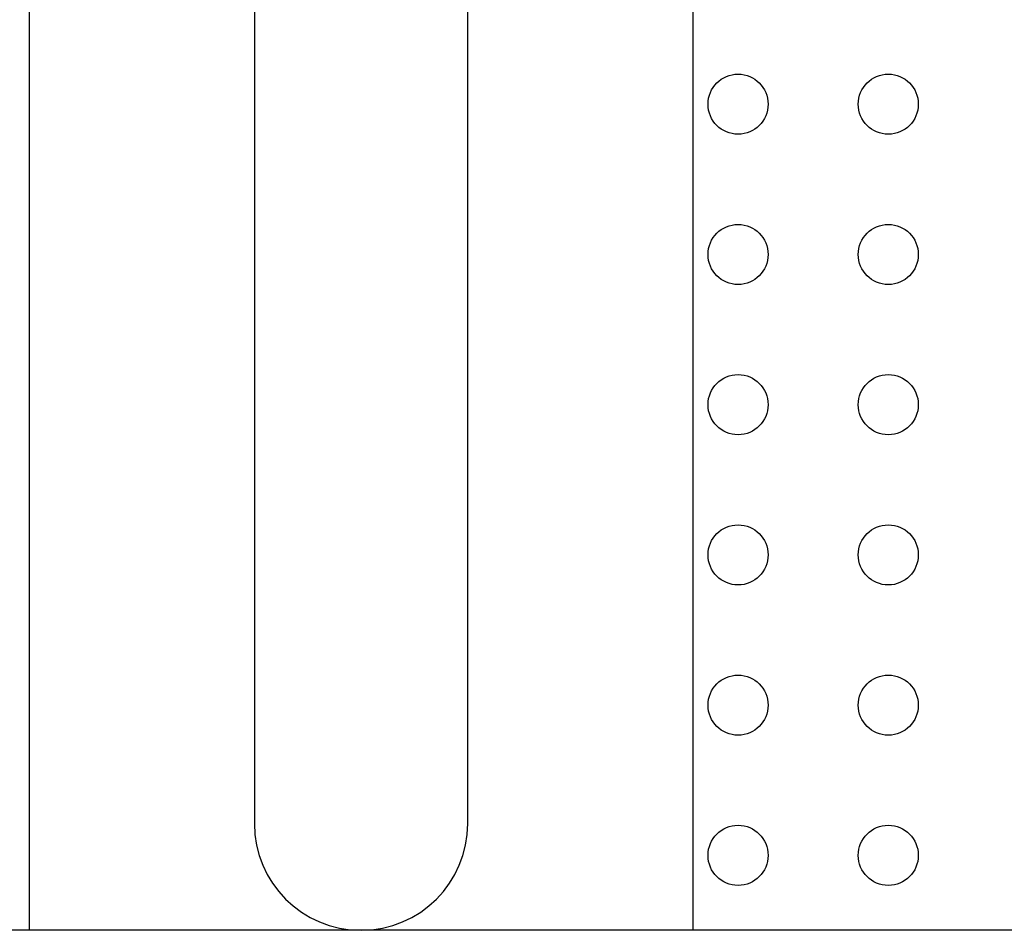
# Model space of a CAD drawing. Units: inches. Extents: x 14.73 to 16.54, y 12.13 to 14.11.
# Drawn here: x 15.23 to 15.56, y 12.67 to 12.98 of the extents above; entities that cross this region are included whole.
import ezdxf

# ---------------------------------------------------------------- set-up
doc = ezdxf.new("R2010")
doc.units = ezdxf.units.IN
doc.header["$MEASUREMENT"] = 0
for name, color, linetype in [('PCB_BOT', 1, 'Continuous'), ('PCB_OUTLINE', 142, 'Continuous'), ('PCB_TOP', 5, 'Continuous')]:
    doc.layers.add(name, color=color, linetype=linetype)

msp = doc.modelspace()

# ---------------------------------------------------------------- linework, layer by layer
at = {"layer": 'PCB_BOT'}
msp.add_line((16.1453, 12.67406), (15.0453, 12.67406), dxfattribs=at)
at = {"layer": 'PCB_OUTLINE'}
msp.add_line((16.1453, 12.67406), (15.0453, 12.67406), dxfattribs=at)
for centre in [(15.4703, 12.94901), (15.5203, 12.94901), (15.4703, 12.89901), (15.5203, 12.89901), (15.4703, 12.84901), (15.5203, 12.84901), (15.4703, 12.79901), (15.5203, 12.79901), (15.4703, 12.74901), (15.5203, 12.74901), (15.4703, 12.69901), (15.5203, 12.69901)]:
    msp.add_circle(centre, 0.01, dxfattribs=at)
at = {"layer": 'PCB_TOP'}
for p, q in [((15.3093, 13.06404), (15.3093, 12.70956)), ((15.3803, 12.70956), (15.3803, 13.06404))]:
    msp.add_line(p, q, dxfattribs=at)
msp.add_lwpolyline([(16.1453, 13.67403), (16.1453, 12.67406), (15.9563, 12.67406), (15.9563, 13.10401), (15.7703, 13.10401), (15.7703, 13.00401), (15.7353, 13.00401), (15.7353, 12.67406), (15.4553, 12.67406), (15.4553, 13.00401), (15.4203, 13.00401), (15.4203, 13.10401), (15.2343, 13.10401), (15.2343, 12.67406), (15.0453, 12.67406), (15.0453, 13.67403)], dxfattribs=at)
msp.add_arc((15.3448, 12.70956), 0.0355, 180, 0, dxfattribs=at)

doc.saveas('drawing.dxf')
